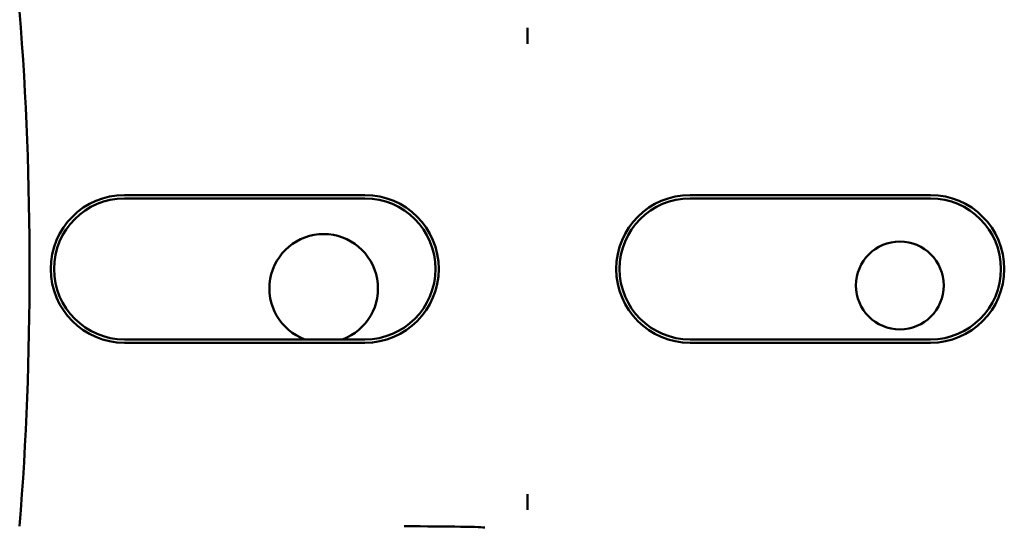
# Model space of a CAD drawing. Units: inches. Extents: x 2 to 86, y 1 to 67.
# Drawn here: x 12.4 to 13.4, y 36.3 to 36.8 of the extents above; entities that cross this region are included whole.
import ezdxf

# ---------------------------------------------------------------- set-up
doc = ezdxf.new("R2010")
doc.units = ezdxf.units.IN
doc.header["$LTSCALE"] = 4
doc.header["$MEASUREMENT"] = 0
doc.layers.add('Visible (ANSI)', color=7, linetype='Continuous', lineweight=50)

msp = doc.modelspace()

# ---------------------------------------------------------------- linework, layer by layer
at = {"layer": 'Visible (ANSI)'}
for p, q in [((12.9249, 36.8404), (12.9249, 36.8242)), ((12.5092, 36.6682), (12.7572, 36.6682)), ((12.7572, 36.6648), (12.5092, 36.6648)), ((13.0925, 36.6682), (13.3405, 36.6682)), ((13.3405, 36.6648), (13.0925, 36.6648)), ((12.5092, 36.5195), (12.7572, 36.5195)), ((12.7572, 36.516), (12.5092, 36.516)), ((13.0925, 36.5195), (13.3405, 36.5195)), ((13.3405, 36.516), (13.0925, 36.516)), ((12.9249, 36.3601), (12.9249, 36.3439))]:
    msp.add_line(p, q, dxfattribs=at)
msp.add_circle((13.3089, 36.575), 0.0453, dxfattribs=at)
for centre, radius, start, end in [((8.9865, 36.5921), 3.4248, 355.5574, 4.4426), ((12.5092, 36.5921), 0.0761, 90, 270), ((12.5092, 36.5921), 0.0727, 90, 270), ((12.7572, 36.5921), 0.0761, 270, 90), ((12.7572, 36.5921), 0.0727, 270, 90), ((13.0925, 36.5921), 0.0761, 90, 270), ((13.0925, 36.5921), 0.0727, 90, 270), ((13.3405, 36.5921), 0.0761, 270, 90), ((13.3405, 36.5921), 0.0727, 270, 90), ((12.7146, 36.572), 0.056, 290.1529, 249.8471)]:
    msp.add_arc(centre, radius, start, end, dxfattribs=at)
msp.add_ellipse((12.7975, 36.3254), major_axis=(-0.0833, 0), ratio=0.017455, start_param=3.159046, end_param=4.712389, dxfattribs=at)
for points, knots in [([(12.9249, 36.8404), (12.9248, 36.8347), (12.9247, 36.8301), (12.9248, 36.8266), (12.9248, 36.8257), (12.9248, 36.8249), (12.9249, 36.8242)], [4.9094551, 4.9094551, 4.9094551, 4.9094551, 5.1085416, 5.1085416, 5.1085416, 5.1571309, 5.1571309, 5.1571309, 5.1571309]), ([(12.9249, 36.8242), (12.9249, 36.8249), (12.9249, 36.8257), (12.9249, 36.8266), (12.925, 36.8301), (12.925, 36.8347), (12.9249, 36.8404)], [5.7089517, 5.7089517, 5.7089517, 5.7089517, 5.757541, 5.757541, 5.757541, 5.9566275, 5.9566275, 5.9566275, 5.9566275]), ([(12.9249, 36.3601), (12.9248, 36.3594), (12.9248, 36.3586), (12.9248, 36.3577), (12.9247, 36.3542), (12.9248, 36.3495), (12.9249, 36.3439)], [5.7089517, 5.7089517, 5.7089517, 5.7089517, 5.757541, 5.757541, 5.757541, 5.9566275, 5.9566275, 5.9566275, 5.9566275]), ([(12.9249, 36.3439), (12.925, 36.3495), (12.925, 36.3542), (12.9249, 36.3577), (12.9249, 36.3586), (12.9249, 36.3594), (12.9249, 36.3601)], [4.9094551, 4.9094551, 4.9094551, 4.9094551, 5.1085416, 5.1085416, 5.1085416, 5.1571309, 5.1571309, 5.1571309, 5.1571309])]:
    msp.add_open_spline(points, degree=3, knots=knots, dxfattribs=at)

doc.saveas('drawing.dxf')
